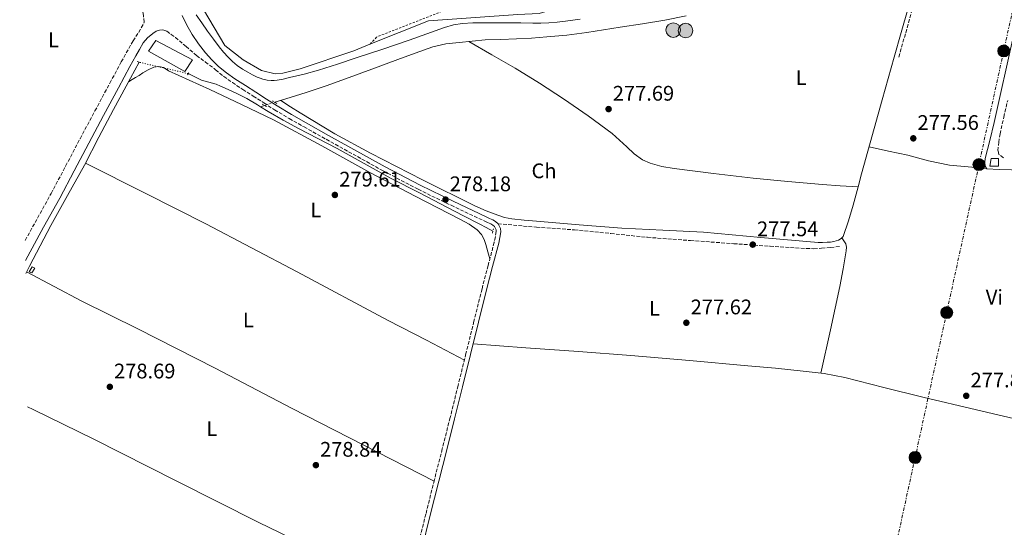
# Model space of a CAD drawing. Units: metres. Extents: x 597960 to 601440, y 4675912 to 4678274.
# Drawn here: x 597970 to 598438, y 4677124 to 4677365 of the extents above; entities that cross this region are included whole.
import ezdxf
from ezdxf.enums import TextEntityAlignment as Align

# ---------------------------------------------------------------- set-up
doc = ezdxf.new("R2010")
doc.units = ezdxf.units.M
doc.header["$MEASUREMENT"] = 0
for name, pattern in [('DGN Style 2', [1.7399219301090239, 1.043953158065414, -0.6959687720436097]), ('DGN Style 3', [2.435890702152634, 1.739921930109024, -0.6959687720436097]), ('DGN Style 5', [1.217945351076317, 0.5219765790327072, -0.6959687720436097]), ('DGN Style 7', [3.4798438602180486, 1.565929737098122, -0.6959687720436097, 0.5219765790327072, -0.6959687720436097])]:
    doc.linetypes.add(name, pattern=pattern)
for name, color, linetype, lineweight in [('Abrevadero recinto', 4, 'Continuous', 0), ('Acequia sin especificar', 4, 'Continuous', 0), ('Acequia sin especificar no vista', 4, 'DGN Style 5', 0), ('Balsa-alberca', 142, 'Continuous', 0), ('Camino', 7, 'DGN Style 3', 0), ('Caseta-cabaña', 1, 'Continuous', 0), ('Construcción sin especificar', 1, 'Continuous', 0), ('Cota de punto acotado terreno', 7, 'Continuous', 0), ('Edificio', 1, 'Continuous', 13), ('Etiqueta de uso rústico', 92, 'Continuous', 0), ('Línea  de muro-pared o tapia', 1, 'Continuous', 13), ('Línea de cambio de uso (parcela vista)', 92, 'Continuous', 0), ('Línea eléctrica', 6, 'DGN Style 7', 0), ('Margen derecho', 7, 'Continuous', 0), ('Pontón-alcantarilla (pasos de agua)', 1, 'DGN Style 2', 0), ('Poste tendido eléctrico', 7, 'Continuous', 0), ('Pozo puntual', 7, 'Continuous', 0), ('Punto acotado terreno (símbolo)', 7, 'Continuous', 0), ('Senda', 7, 'DGN Style 3', 0), ('Tela metálica o alambrada', 7, 'DGN Style 2', 0)]:
    doc.layers.add(name, color=color, linetype=linetype, lineweight=lineweight)
doc.styles.add('Style-Arial', font='arial.ttf')

# ---------------------------------------------------------------- blocks, each defined once
blk = doc.blocks.new('5POZO')
at = {"layer": 'Abrevadero recinto', "linetype": 'Continuous', "lineweight": 0}
h = blk.add_hatch(color=151, dxfattribs=at)
edge = h.paths.add_edge_path()
edge.add_arc((0, 0), 0.3456, 0, 360)
at = {"layer": 'Abrevadero recinto', "color": 4, "linetype": 'Continuous', "lineweight": 0}
blk.add_circle((0, 0), 0.3456, dxfattribs=at)
blk = doc.blocks.new('5PATER')
at = {"layer": 'Balsa-alberca', "linetype": 'Continuous', "lineweight": 0}
h = blk.add_hatch(color=51, dxfattribs=at)
edge = h.paths.add_edge_path()
edge.add_ellipse((0, 0), major_axis=(-0.1095731443231308, -0.1110710700762829), ratio=0.9994222409660317, start_angle=0, end_angle=360)
blk = doc.blocks.new('5PELE')
at = {"layer": 'Construcción sin especificar', "linetype": 'Continuous', "lineweight": 0}
h = blk.add_hatch(color=9, dxfattribs=at)
edge = h.paths.add_edge_path()
edge.add_arc((-2.000000476837158e-05, 0), 0.2850000000000001, 0, 360)
at = {"layer": 'Construcción sin especificar', "color": 252, "linetype": 'Continuous', "lineweight": 0}
blk.add_circle((-2.000000476837158e-05, 0), 0.2850000000000001, dxfattribs=at)

msp = doc.modelspace()

# ---------------------------------------------------------------- linework, layer by layer
at = {"layer": 'Acequia sin especificar', "color": 4, "linetype": 'Continuous', "lineweight": 0, "elevation": 278.570000000007, "flags": 128}
msp.add_lwpolyline([(598084.6799999997, 4677323.689999999), (598086.6299999999, 4677324.300000001)], dxfattribs=at)
at = {"layer": 'Acequia sin especificar', "color": 4, "linetype": 'Continuous', "lineweight": 0}
for points in [[(598480.54, 4677291.430000001, 277.5399999999936), (598466.2100000001, 4677292.710000001, 277.5399999999936), (598459.8099999996, 4677293.130000001, 277.5399999999936), (598453.4100000003, 4677293.480000001, 277.5399999999936), (598447.3899999997, 4677293.630000001, 277.6600000000035), (598441.3799999999, 4677293.730000001, 277.7899999999936), (598435.4900000002, 4677293.800000001, 277.7899999999936), (598429.5999999996, 4677294.25, 277.7899999999936), (598428.8300000001, 4677295.529999999, 277.7899999999936), (598428.6500000004, 4677297.33, 277.7899999999936), (598428.8300000001, 4677299.109999999, 277.7899999999936), (598431.04, 4677307.67, 277.5599999999977), (598433.1799999997, 4677316.26, 277.2799999999988), (598442.1399999997, 4677356.710000001, 276.9499999999971), (598451.0999999996, 4677397.16, 276.7700000000041), (598456.8799999999, 4677422.869999999, 276.7200000000012), (598462.6299999999, 4677448.609999999, 276.7700000000041), (598463.0700000003, 4677453.07, 276.8300000000018), (598462.8799999999, 4677457.57, 277.0200000000041), (598462.6500000004, 4677460.789999999, 277.2200000000012), (598462.4299999997, 4677464.02, 277.4199999999983)], [(598054.1799999997, 4677367.350000001, 277.6600000000035), (598056.8499999996, 4677363.439999999, 277.5599999999977), (598059.6200000001, 4677359.600000001, 277.5399999999936), (598062.3399999999, 4677355.82, 277.4600000000065), (598065.1200000001, 4677352.08, 277.4100000000035), (598067.2000000002, 4677349.619999999, 277.4100000000035), (598069.4100000003, 4677347.25, 277.4100000000035), (598071.4800000006, 4677345.140000001, 277.4100000000035), (598073.7000000002, 4677343.189999999, 277.4100000000035), (598076.1500000004, 4677341.5, 277.3999999999942), (598078.7199999997, 4677340.02, 277.4700000000012), (598080.9299999997, 4677338.869999999, 277.6199999999953), (598083.1699999999, 4677337.779999999, 277.7899999999936), (598084.4800000006, 4677337.220000001, 277.8899999999995), (598085.8300000001, 4677336.76, 277.9799999999959), (598087.7999999998, 4677336.359999999, 278.0299999999988), (598089.7999999998, 4677336.180000001, 278.0200000000041), (598091.1799999997, 4677336.119999999, 278.0200000000041), (598092.5499999998, 4677336.210000001, 278.0200000000041), (598095.5199999996, 4677336.800000001, 278.0200000000041), (598098.4699999997, 4677337.49, 278.0200000000041), (598105.4199999999, 4677339.210000001, 278.0399999999936), (598112.3200000003, 4677341.109999999, 278.0800000000018), (598121.2599999999, 4677343.91, 278.0899999999965), (598130.1500000004, 4677346.84, 278.0800000000018), (598142.75, 4677351.08, 278.0299999999988), (598155.3300000001, 4677355.350000001, 277.9799999999959), (598163.6900000004, 4677358.34, 277.9600000000065), (598172.0700000003, 4677361.33, 277.9499999999971), (598176.2999999998, 4677362.49, 277.9700000000012), (598180.6399999997, 4677363.119999999, 277.9799999999959), (598185.54, 4677363.460000001, 277.9900000000052), (598190.4400000004, 4677363.57, 277.9799999999959), (598196.5199999996, 4677363.550000001, 277.9700000000012), (598202.5999999996, 4677363.51, 277.9499999999971), (598208.3399999999, 4677363.449999999, 277.9700000000012), (598214.0800000001, 4677363.380000001, 277.9799999999959), (598217.8600000005, 4677363.369999999, 277.9700000000012), (598221.6399999997, 4677363.439999999, 277.9499999999971), (598225.5999999996, 4677363.76, 277.929999999993), (598229.54, 4677364.279999999, 277.9199999999983), (598236.5, 4677365.310000001, 277.8999999999942)], [(598091.4800000006, 4677325.810000001, 278.5599999999977), (598098.8799999999, 4677328.100000001, 278.5399999999936), (598106.4699999997, 4677330.449999999, 278.5299999999988), (598115.8399999999, 4677333.58, 278.4499999999971), (598125.1200000001, 4677336.949999999, 278.3399999999965), (598137.5199999996, 4677341.51, 278.2299999999959), (598149.9199999999, 4677346.07, 278.1399999999995), (598158.2400000002, 4677349.130000001, 278.1000000000058), (598166.5599999996, 4677352.180000001, 278.0800000000018), (598172.7199999997, 4677353.5, 278.070000000007), (598179.04, 4677354.100000001, 278.0800000000018), (598185.1799999997, 4677354.83, 278.1399999999995), (598191.3300000001, 4677355.380000001, 278.2100000000065), (598198.79, 4677355.65, 278.2200000000012), (598206.2400000002, 4677355.890000001, 278.2400000000052), (598213.4800000006, 4677356.289999999, 278.2599999999948), (598220.7100000001, 4677356.789999999, 278.2700000000041), (598230.2000000002, 4677357.630000001, 278.3099999999977), (598239.6500000004, 4677358.84, 278.3399999999965), (598247.5800000001, 4677360.140000001, 278.3099999999977), (598255.4900000002, 4677361.460000001, 278.2400000000052), (598266.1500000004, 4677363.060000001, 278.1199999999953), (598276.7999999998, 4677364.720000001, 278.0200000000041), (598286.8200000003, 4677366.84, 277.9799999999959)], [(597973.2000000002, 4677244.480000001, 278.7700000000041), (597974.9800000006, 4677247.960000001, 278.75), (597980.0499999998, 4677257.609999999, 278.6399999999995), (597985.1200000001, 4677267.25, 278.5299999999988), (597993.0599999996, 4677281.600000001, 278.4900000000052), (598001.0599999996, 4677295.92, 278.4600000000065), (598007.9699999997, 4677309.180000001, 278.3500000000058), (598014.9199999999, 4677322.42, 278.2700000000041), (598020.9199999999, 4677333.430000001, 278.2700000000041), (598027.1200000001, 4677344.800000001, 278.2700000000041)], [(598084.6799999997, 4677323.689999999, 278.570000000007), (598083.2699999996, 4677324.560000001, 278.570000000007), (598078.2100000001, 4677327.600000001, 278.5299999999988), (598073.1200000001, 4677330.130000001, 278.4799999999959), (598067.9400000004, 4677332.470000001, 278.429999999993), (598065.7699999996, 4677333.42, 278.4400000000023), (598063.5899999999, 4677334.32, 278.4600000000065), (598060.1600000003, 4677335.26, 278.6000000000058), (598056.7699999996, 4677336.310000001, 278.6600000000035), (598053.8300000001, 4677337.730000001, 278.5399999999936), (598050.4199999999, 4677339.380000001, 278.4100000000035)], [(598084.6799999997, 4677323.689999999, 278.570000000007), (598088.29, 4677321.460000001, 278.5899999999965), (598095.5099999999, 4677317.33, 278.5899999999965), (598102.79, 4677313.300000001, 278.5899999999965), (598111.9600000001, 4677308.59, 278.5899999999965), (598121.1200000001, 4677303.890000001, 278.5899999999965), (598133.9299999997, 4677296.689999999, 278.7100000000065), (598146.79, 4677289.59, 278.7799999999988), (598160.1500000004, 4677282.720000001, 278.5800000000018), (598173.5099999999, 4677275.859999999, 278.3399999999965), (598181.1900000004, 4677271.9, 278.2599999999948), (598188.8700000001, 4677267.92, 278.179999999993), (598191.8300000001, 4677266.369999999, 278.1300000000047), (598195.0999999996, 4677264.65, 278.070000000007)]]:
    msp.add_polyline3d(points, dxfattribs=at)
at = {"layer": 'Acequia sin especificar no vista', "color": 4, "linetype": 'DGN Style 5', "lineweight": 0, "extrusion": (-0.005700044839341825, 0.001325933177231141, 0.999982875548396), "elevation": 3071.33048730596, "flags": 128}
msp.add_lwpolyline([(598042.2913729553, 4677339.419235204), (598018.9909534667, 4677344.83923997)], dxfattribs=at)
at = {"layer": 'Acequia sin especificar no vista', "color": 4, "linetype": 'DGN Style 5', "lineweight": 0, "extrusion": (0.001879651897791478, 0.0005852112093464477, 0.9999980622164143), "elevation": 4139.98673942337, "flags": 128}
msp.add_lwpolyline([(598085.0498366643, 4677322.678159821), (598089.8998468937, 4677324.18816008)], dxfattribs=at)
at = {"layer": 'Camino', "color": 7, "linetype": 'DGN Style 3', "lineweight": 0}
for points in [[(597972.98, 4677260.170000002, 279.050000000003), (597977.6400000004, 4677268.690000002, 278.9700000000011), (597985.2800000003, 4677282.449999999, 278.820000000007), (597992.16, 4677295.480000001, 278.9100000000035), (597999.0399999977, 4677308.500000001, 279.0099999999949), (598006.0899999997, 4677321.690000002, 279.0099999999949), (598013.1599999996, 4677334.870000001, 279.0399999999935), (598018.6099999989, 4677344.930000001, 279.1600000000035), (598024.1700000024, 4677354.930000001, 279.3300000000018), (598026.9400000017, 4677359.010000004, 279.4100000000034), (598029.539999999, 4677363.850000002, 279.1399999999995), (598029.0799999986, 4677367.030000002, 279.0399999999935), (598028.6099999992, 4677370.210000002, 278.9400000000024), (598026.5399999993, 4677377.559999999, 278.8399999999966), (598023.5199999998, 4677384.649999999, 278.8800000000047), (598019.6999999997, 4677393.480000002, 278.979999999996), (598015.8799999976, 4677402.309999999, 279.070000000007), (598012.5799999984, 4677410.350000003, 279.1100000000005), (598009.19, 4677418.370000001, 279.1399999999995), (598006.7600000004, 4677422.030000002, 279.1399999999995), (598003.6499999989, 4677425.190000002, 279.1399999999995), (598000.8700000006, 4677427.850000002, 279.1399999999995), (597998.0799999988, 4677430.500000001, 279.1399999999995), (597970.3500000014, 4677448.82, 278.6999999999971)], [(598394.2399999979, 4677369.88, 277.8600000000006), (598390.9600000011, 4677358.280000002, 277.7899999999937), (598387.6799999998, 4677346.680000001, 277.7299999999958)], [(598040.1700000018, 4677359.510000002, 279.2299999999959), (598042.2500000005, 4677358.020000001, 279.2299999999959), (598044.3299999969, 4677356.530000002, 279.2299999999959), (598049.3500000016, 4677352.260000004, 278.8800000000047), (598054.3399999985, 4677347.960000004, 278.429999999993), (598058.5199999983, 4677344.890000002, 278.270000000004), (598062.699999998, 4677341.830000003, 278.1000000000059), (598063.3799999974, 4677341.180000002, 278.0800000000019), (598067.28, 4677338.010000002, 278.0200000000041), (598071.3399999992, 4677335.130000001, 278.0800000000019), (598076.3399999992, 4677331.920000004, 278.3699999999953), (598081.3000000013, 4677328.74, 278.6900000000023), (598086.3399999995, 4677325.480000001, 278.8300000000017), (598091.4099999988, 4677322.220000001, 278.8500000000058), (598098.3500000013, 4677318.060000001, 278.6399999999993), (598105.3799999988, 4677314.110000002, 278.4600000000065), (598115.94, 4677308.199999999, 278.4100000000034), (598126.51, 4677302.330000004, 278.3699999999953), (598142.9400000009, 4677293.25, 278.320000000007), (598159.5700000006, 4677284.470000001, 278.270000000004), (598175.2100000002, 4677276.88, 278.2400000000054), (598190.899999999, 4677269.49, 278.2100000000065), (598192.5199999994, 4677268.739999999, 278.1399999999995), (598194.0300000004, 4677268.030000002, 278.0800000000019), (598195.0599999987, 4677267.420000004, 278.0800000000019), (598195.8000000007, 4677266.780000002, 278.0800000000019), (598196.620000001, 4677265.280000002, 278.0800000000019), (598196.659999999, 4677264.399999999, 278.0800000000019), (598196.27, 4677261.930000001, 278.0800000000019), (598195.7299999992, 4677259.330000003, 278.0800000000019), (598192.8000000011, 4677248.31, 278.050000000003), (598189.9099999988, 4677237.219999999, 278.0200000000041), (598186.1, 4677221.870000003, 278.0200000000041), (598182.289999999, 4677206.520000001, 278.0200000000041), (598178.5399999984, 4677191.29, 278.0200000000041), (598174.7800000011, 4677176.06, 278.0200000000041), (598171.0399999993, 4677161.280000002, 278.0000000000001), (598167.2899999988, 4677146.500000001, 277.979999999996), (598163.2299999996, 4677130.31, 278.050000000003), (598159.1900000006, 4677114.109999999, 278.1100000000006)]]:
    msp.add_polyline3d(points, dxfattribs=at)
at = {"layer": 'Caseta-cabaña', "color": 1, "linetype": 'Continuous', "lineweight": 0}
for points in [[(598435.2300000006, 4677295.529999999, 279.5800000000018), (598431.1399999997, 4677295.529999999, 279.8399999999965), (598431.6500000004, 4677299.109999999, 280.6100000000006), (598435.2300000006, 4677299.109999999, 279.3300000000018)], [(597977.5099999999, 4677247.060000001, 280.8300000000018), (597976.0700000003, 4677244.76, 280.8600000000006), (597974.8499999996, 4677245.27, 280.9900000000052), (597976.2599999999, 4677247.730000001, 280.8999999999942)]]:
    msp.add_polyline3d(points, close=True, dxfattribs=at)
for points in [[(598435.2300000006, 4677299.109999999, 279.3300000000018), (598431.6500000004, 4677299.109999999, 280.6100000000006), (598431.1399999997, 4677295.529999999, 279.8399999999965), (598435.2300000006, 4677295.529999999, 279.5800000000018), (598435.2300000006, 4677299.109999999, 279.3300000000018)], [(597976.0700000003, 4677244.76, 280.8600000000006), (597974.8499999996, 4677245.27, 280.9900000000052), (597976.2599999999, 4677247.730000001, 280.8999999999942), (597977.5099999999, 4677247.060000001, 280.8300000000018), (597976.0700000003, 4677244.76, 280.8600000000006)]]:
    msp.add_polyline3d(points, dxfattribs=at)
at = {"layer": 'Edificio', "color": 1, "linetype": 'Continuous', "lineweight": 13}
msp.add_polyline3d([(598052.4800000006, 4677345.91, 282.5899999999965), (598048.8399999999, 4677340.470000001, 284.3500000000058), (598031.5300000003, 4677350.07, 283.8699999999953), (598034.9800000006, 4677355.09, 283.070000000007)], close=True, dxfattribs=at)
at = {"layer": 'Edificio', "color": 51, "linetype": 'Continuous', "lineweight": 13}
msp.add_polyline3d([(598048.8399999999, 4677340.470000001, 284.3500000000058), (598031.5300000003, 4677350.07, 283.8699999999953), (598034.9800000006, 4677355.09, 283.070000000007), (598052.4800000006, 4677345.91, 282.5899999999965), (598048.8399999999, 4677340.470000001, 284.3500000000058)], dxfattribs=at)
at = {"layer": 'Línea  de muro-pared o tapia', "color": 1, "linetype": 'Continuous', "lineweight": 13}
for points in [[(598136.6600000003, 4677353.300000001, 279.8600000000006), (598164.4800000006, 4677364.449999999, 279.8099999999977), (598206.9500000002, 4677367.460000001, 279.5500000000029), (598216.9900000002, 4677368.01, 279.2599999999948), (598233.0599999996, 4677372.65, 279.1000000000058), (598253.3099999996, 4677375.24, 279.0099999999948), (598274.5300000003, 4677377.380000001, 279.0399999999936), (598297.25, 4677380.930000001, 279.070000000007), (598308.4800000006, 4677384.100000001, 279.0399999999936), (598311.0099999999, 4677385.189999999, 278.9400000000023), (598311.3899999997, 4677385.730000001, 278.9400000000023), (598311.3899999997, 4677387.17, 278.9400000000023), (598285.6399999997, 4677430.58, 282.3999999999942)], [(598057.5999999996, 4677369.83, 279.3300000000018), (598067.8399999999, 4677352.710000001, 279.4600000000065), (598076.4800000006, 4677345.99, 279.3300000000018), (598085.25, 4677340.9, 279.5500000000029), (598091.6200000001, 4677339.33, 279.6199999999953), (598095.3600000005, 4677339.59, 279.679999999993), (598103.5199999996, 4677341.699999999, 279.8399999999965), (598129.0599999996, 4677350.25, 279.8699999999953), (598136.6600000003, 4677353.300000001, 279.8600000000006)]]:
    msp.add_polyline3d(points, dxfattribs=at)
at = {"layer": 'Línea de cambio de uso (parcela vista)', "color": 92, "linetype": 'Continuous', "lineweight": 0, "extrusion": (0.9608586529932841, -0.2677033083908899, 0.07131330622334084), "elevation": -677157.466606162, "flags": 128}
msp.add_lwpolyline([(4666276.047684756, 48692.24321256299), (4666282.470307252, 48692.39026055026), (4666297.789166887, 48692.55069542511), (4666318.929304417, 48692.29015295683), (4666340.059808833, 48692.03939363285)], dxfattribs=at)
at = {"layer": 'Línea de cambio de uso (parcela vista)', "color": 92, "linetype": 'Continuous', "lineweight": 0, "extrusion": (-0.02485243763255212, 0.001863927771138607, 0.9996893928200821), "elevation": -5874.939423060827, "flags": 128}
msp.add_lwpolyline([(-4708937.851025792, 246809.8908759597), (-4708937.851025792, 246809.8948884408)], dxfattribs=at)
at = {"layer": 'Línea de cambio de uso (parcela vista)', "color": 92, "linetype": 'Continuous', "lineweight": 0, "extrusion": (-0.05932866896621911, 0.09097060839693608, 0.9940847335346158), "elevation": 390269.2525530196, "flags": 128}
msp.add_lwpolyline([(-3056230.917017972, -3569587.184427805), (-3056230.917017972, -3569587.181665559)], dxfattribs=at)
at = {"layer": 'Línea de cambio de uso (parcela vista)', "color": 92, "linetype": 'Continuous', "lineweight": 0}
for points in [[(598183.6600000003, 4677354.65, 278.1300000000047), (598194.6500000004, 4677348.350000001, 278.3899999999995), (598205.6299999999, 4677342.050000001, 278.6600000000035), (598217.2599999999, 4677334.91, 278.6399999999995), (598228.6699999999, 4677327.4, 278.3999999999942), (598240.3099999996, 4677319.33, 278.2200000000012), (598251.7400000002, 4677311.01, 278.0200000000041), (598258.75, 4677304.619999999, 277.6100000000006), (598262.2400000002, 4677301.359999999, 277.3800000000047), (598266.1799999997, 4677298.529999999, 277.2799999999988), (598269.7400000002, 4677296.850000001, 277.2799999999988), (598275.3399999999, 4677295.300000001, 277.2899999999936), (598281.0899999999, 4677294.41, 277.3099999999977), (598299.8700000001, 4677291.949999999, 277.3899999999995), (598318.6900000004, 4677289.83, 277.4700000000012), (598335.1100000005, 4677288.210000001, 277.4499999999971), (598351.5499999998, 4677286.789999999, 277.570000000007), (598360.0199999996, 4677286.189999999, 277.75), (598368.4859999996, 4677285.5803, 277.9398999999976)], [(598193.6299999999, 4677251.42, 278.0599999999977), (598192.6500000004, 4677254.850000001, 278.3099999999977), (598191.6799999997, 4677258.279999999, 278.5599999999977), (598190.9400000004, 4677260.710000001, 278.5599999999977), (598189.7300000006, 4677262.980000001, 278.4600000000065), (598187.5599999996, 4677265.279999999, 278.4600000000065), (598183.7800000003, 4677267.91, 278.4700000000012), (598179.7100000001, 4677270.09, 278.4600000000065), (598158.1799999997, 4677281.230000001, 278.4199999999983), (598136.7100000001, 4677292.449999999, 278.3999999999942), (598113.8300000001, 4677305.060000001, 278.4799999999959), (598090.8200000003, 4677317.41, 278.6199999999953), (598075.75, 4677324.75, 278.7599999999948), (598060.5800000001, 4677331.850000001, 278.8500000000058), (598050.8099999996, 4677336.32, 278.8500000000058), (598041.0300000003, 4677340.74, 278.8500000000058), (598039.8600000005, 4677341.49, 278.8500000000058), (598038.6900000004, 4677342.25, 278.8500000000058), (598036.3799999999, 4677342.810000001, 278.8500000000058), (598034.0499999998, 4677342.41, 278.8500000000058), (598031.4000000004, 4677341.140000001, 278.8399999999965), (598028.8399999999, 4677339.689999999, 278.820000000007), (598027.1299999999, 4677338.58, 278.8600000000006), (598025.4100000003, 4677337.51, 278.7799999999988), (598023.7400000002, 4677336.529999999, 278.5299999999988), (598022.0700000003, 4677335.550000001, 278.2700000000041)], [(598094.3099999996, 4677326.680000001, 278.5500000000029), (598098.9299999997, 4677323.699999999, 278.4100000000035), (598103.5499999998, 4677320.710000001, 278.2700000000041), (598120.0899999999, 4677310.869999999, 277.9600000000065), (598137.0300000003, 4677301.67, 277.8600000000006), (598161.6299999999, 4677288.890000001, 277.7899999999936), (598186.5300000003, 4677276.680000001, 277.7899999999936), (598191.8899999997, 4677274.279999999, 277.8099999999977), (598197.3799999999, 4677272.130000001, 277.820000000007), (598200.6500000004, 4677271.08, 277.820000000007), (598204, 4677270.439999999, 277.820000000007), (598209.8899999997, 4677269.869999999, 277.820000000007), (598215.7800000003, 4677269.350000001, 277.820000000007), (598236.0800000001, 4677267.640000001, 277.8000000000029), (598256.3799999999, 4677266.02, 277.7599999999948), (598275.7100000001, 4677265, 277.7599999999948), (598295.04, 4677264.130000001, 277.7599999999948), (598322.29, 4677261.640000001, 277.5299999999988), (598349.54, 4677259.24, 277.3099999999977), (598351.6600000003, 4677259.230000001, 277.3300000000018), (598353.79, 4677259.33, 277.3399999999965), (598355.3799999999, 4677259.449999999, 277.3500000000058), (598356.9600000001, 4677259.65, 277.3399999999965), (598359.1699999999, 4677260.390000001, 277.3800000000047), (598360.5, 4677261.039999999, 277.4900000000052), (598360.8515, 4677261.4177, 277.5310999999929)], [(598373.7599999999, 4677304.560000001, 278.2200000000012), (598382.9600000001, 4677302.600000001, 278.1300000000047), (598392.1600000003, 4677300.65, 278.0500000000029), (598402.0199999996, 4677298.039999999, 277.9600000000065), (598411.9699999997, 4677296.01, 277.8899999999995), (598420.7699999996, 4677295.16, 277.8399999999965), (598429.5599999996, 4677294.310000001, 277.7899999999936)], [(598001.5700000003, 4677296.9, 278.4600000000065), (598030.1799999997, 4677282.49, 278.5200000000041), (598058.79, 4677268.07, 278.5899999999965), (598102.1699999999, 4677245.289999999, 278.9700000000012), (598145.4100000003, 4677222.210000001, 278.820000000007), (598163.4699999997, 4677212.810000001, 278.4199999999983), (598181.5300000003, 4677203.41, 278.0200000000041)], [(598360.8515, 4677261.4177, 277.5310999999929), (598361.4400000004, 4677262.050000001, 277.6000000000058), (598364.0099999999, 4677269.480000001, 277.6699999999983), (598366.1100000005, 4677277, 277.7299999999959), (598368.4859999996, 4677285.5803, 277.9333000000042)], [(598360.8515, 4677261.4177, 277.5302999999985), (598361.7400000002, 4677260.01, 277.6900000000023), (598362.6200000001, 4677258.600000001, 277.8600000000006), (598362.9800000006, 4677257.02, 277.8699999999953), (598362.7800000003, 4677255.33, 277.7899999999936), (598361.4400000004, 4677246.77, 277.679999999993), (598359.8399999999, 4677238.25, 277.6300000000047), (598355.3600000005, 4677217.699999999, 277.6900000000023), (598350.8899999997, 4677197.16, 277.75)], [(598167.1399999997, 4677145.91, 277.9900000000052), (598133.4600000001, 4677163.180000001, 278.1399999999995), (598099.7800000003, 4677180.449999999, 278.3000000000029), (598063.2100000001, 4677199.49, 278.2899999999936), (598026.5, 4677218.210000001, 278.3399999999965), (597999.8399999999, 4677231.33, 278.5500000000029), (597973.6200000001, 4677245.300000001, 278.7700000000041)], [(598185.6500000004, 4677211.09, 278.0200000000041), (598198.1799999997, 4677210.16, 277.8699999999953), (598210.7199999997, 4677209.220000001, 277.7299999999959), (598235.6799999997, 4677207.4, 277.6499999999942), (598260.6399999997, 4677205.57, 277.7299999999959), (598288.4400000004, 4677203.25, 277.7400000000052), (598316.2199999997, 4677200.74, 277.7599999999948), (598329.3499999996, 4677199.52, 277.7599999999948), (598342.4600000001, 4677198.210000001, 277.7599999999948), (598352.3700000001, 4677196.970000001, 277.75), (598362.1699999999, 4677195.109999999, 277.7299999999959), (598380.75, 4677190.439999999, 277.6399999999995), (598399.29, 4677185.730000001, 277.570000000007), (598424.8099999996, 4677179.710000001, 277.5299999999988), (598450.3300000001, 4677173.699999999, 277.5), (598470.7999999998, 4677168.32, 277.4700000000012), (598481.0700000003, 4677165.91, 277.4600000000065), (598491.4800000006, 4677164.289999999, 277.4700000000012), (598502.79, 4677163.15, 277.5), (598514.1100000005, 4677162, 277.5399999999936)], [(597974.0800000001, 4677181.16, 278.2599999999948), (597976.75, 4677179.859999999, 278.2700000000041), (598005.5700000003, 4677165.859999999, 278.3999999999942), (598044.7199999997, 4677146.050000001, 278.4499999999971), (598083.8700000001, 4677126.25, 278.3399999999965), (598118.8399999999, 4677109.279999999, 278.2100000000065), (598153.8099999996, 4677092.310000001, 278.0899999999965)]]:
    msp.add_polyline3d(points, dxfattribs=at)
at = {"layer": 'Línea eléctrica', "color": 6, "linetype": 'DGN Style 7', "lineweight": 0}
msp.add_polyline3d([(598486.0199999993, 4677561.649999998, 284.7700000000041), (598474.5199999993, 4677523.330000003, 280.0599999999977), (598460.7899999986, 4677456.170000002, 277.2100000000065), (598449.4699999996, 4677404.250000001, 277.1300000000047), (598437.6700000024, 4677350.149999998, 277.1999999999971), (598425.9100000008, 4677296.180000001, 277.7899999999936), (598410.5900000009, 4677225.930000001, 277.4199999999983), (598395.6000000017, 4677157.149999999, 277.3999999999942), (598380.7899999992, 4677089.230000001, 277), (598365.6799999994, 4677019.96, 276.4100000000035), (598340.0100000006, 4676968.190000001, 276.1600000000035), (598315.2100000012, 4676918.170000004, 276.6300000000047), (598283.8999999987, 4676849.460000001, 277.1100000000006)], dxfattribs=at)
at = {"layer": 'Margen derecho', "color": 7, "linetype": 'Continuous', "lineweight": 0}
for points in [[(598392.2399999973, 4677370.430000001, 277.8600000000006), (598388.9600000005, 4677358.840000002, 277.7899999999937), (598385.6799999994, 4677347.239999998, 277.7299999999958)], [(598047.4899999975, 4677367.030000002, 279.070000000007), (598049.7800000008, 4677362.469999999, 278.8999999999941), (598052.2899999986, 4677358.039999999, 278.7200000000012), (598055.3099999984, 4677353.539999999, 278.5299999999988), (598058.6000000008, 4677349.239999999, 278.3399999999965), (598061.5599999981, 4677345.88, 278.199999999997), (598064.8000000012, 4677342.800000002, 278.0800000000019), (598068.5899999999, 4677339.720000001, 278.0200000000041), (598072.5500000005, 4677336.920000004, 278.0800000000019), (598077.5100000005, 4677333.730000001, 278.3699999999953), (598082.4699999981, 4677330.550000001, 278.6900000000023), (598087.5100000006, 4677327.289999999, 278.8300000000017), (598092.550000001, 4677324.050000001, 278.8500000000058), (598099.4299999987, 4677319.930000002, 278.6399999999993), (598106.4400000004, 4677315.989999998, 278.4600000000065), (598116.9799999993, 4677310.080000003, 278.4100000000034), (598127.5599999984, 4677304.210000001, 278.3699999999953), (598143.9600000001, 4677295.149999999, 278.320000000007), (598160.5499999997, 4677286.390000002, 278.270000000004), (598176.14, 4677278.820000002, 278.2400000000054), (598191.8099999987, 4677271.440000001, 278.2100000000065), (598193.4299999991, 4677270.690000002, 278.1399999999995), (598195.0399999986, 4677269.940000001, 278.0800000000019), (598196.3299999982, 4677269.170000004, 278.0800000000019), (598197.5100000006, 4677268.149999999, 278.0800000000019)], [(597973.1099999996, 4677250.640000001, 279.0899999999965), (597974.1700000013, 4677252.699999999, 279.1000000000059), (597981.6900000004, 4677266.45, 278.9700000000011), (597989.3599999994, 4677280.25, 278.820000000007), (597996.2600000016, 4677293.319999999, 278.9100000000035), (598003.129999998, 4677306.330000003, 279.0099999999949), (598010.1700000011, 4677319.5, 279.0099999999949), (598017.23, 4677332.670000002, 279.0399999999935), (598022.6700000003, 4677342.699999999, 279.1600000000035), (598025.48, 4677347.770000001, 279.2499999999999), (598027.269999998, 4677350.870000001, 279.4600000000063), (598029.0599999984, 4677353.969999999, 279.6799999999931), (598031.1099999981, 4677356.390000002, 279.6999999999971), (598033.6099999994, 4677358.45, 279.6199999999953), (598035.1700000018, 4677359.539999999, 279.6199999999953), (598036.6799999982, 4677360.080000003, 279.5200000000042), (598038.3099999976, 4677360.120000003, 279.3899999999994), (598040.1700000018, 4677359.510000002, 279.2299999999959)], [(598197.5100000006, 4677268.149999999, 278.0800000000019), (598198.7499999988, 4677265.88, 278.0800000000019), (598198.8200000004, 4677264.280000002, 278.0800000000019), (598198.389999999, 4677261.550000001, 278.0800000000019), (598197.829999998, 4677258.840000002, 278.0800000000019), (598194.890000001, 4677247.770000001, 278.050000000003), (598191.9999999986, 4677236.690000003, 278.0200000000041), (598188.19, 4677221.350000003, 278.0200000000041), (598184.3900000001, 4677206, 278.0200000000041), (598180.6299999983, 4677190.770000001, 278.0200000000041), (598176.8700000009, 4677175.540000001, 278.0200000000041), (598173.1299999993, 4677160.750000001, 278.0000000000001), (598169.3799999986, 4677145.970000001, 277.979999999996), (598165.3199999996, 4677129.780000002, 278.050000000003), (598161.2800000005, 4677113.590000001, 278.1100000000006)]]:
    msp.add_polyline3d(points, dxfattribs=at)
at = {"layer": 'Pontón-alcantarilla (pasos de agua)', "color": 1, "linetype": 'DGN Style 2', "lineweight": 0, "extrusion": (-0.04860719837162832, 0.0170884682443822, 0.9986717801758103), "elevation": 51138.05875737238, "flags": 128}
msp.add_lwpolyline([(-4610940.557235965, -985801.6984720244), (-4610940.557235965, -985800.3398698019)], dxfattribs=at)
at = {"layer": 'Pontón-alcantarilla (pasos de agua)', "color": 1, "linetype": 'DGN Style 2', "lineweight": 0, "extrusion": (0.02994129055577107, 0.04366438206049947, 0.9985974869080783), "elevation": 222417.8594995924, "flags": 128}
msp.add_lwpolyline([(2151938.611459561, -4189851.199322504), (2151938.611459561, -4189852.899234266)], dxfattribs=at)
at = {"layer": 'Pontón-alcantarilla (pasos de agua)', "color": 1, "linetype": 'DGN Style 2', "lineweight": 0, "extrusion": (-0.01086549598859321, 0.006216317416265909, 0.9999216461276864), "elevation": 22856.03875887137, "flags": 128}
msp.add_lwpolyline([(598055.3226827162, 4677272.031462549), (598053.2424795346, 4677273.221485542)], dxfattribs=at)
at = {"layer": 'Pontón-alcantarilla (pasos de agua)', "color": 1, "linetype": 'DGN Style 2', "lineweight": 0, "extrusion": (-0.01086549599202865, 0.006216317414245933, 0.9999216461276617), "elevation": 22855.99543635233, "flags": 128}
msp.add_lwpolyline([(598060.1723963828, 4677273.541761025), (598058.0921932013, 4677274.731784018)], dxfattribs=at)
at = {"layer": 'Pontón-alcantarilla (pasos de agua)', "color": 1, "linetype": 'DGN Style 2', "lineweight": 0, "extrusion": (-0.01071541720315594, -0.04454251851937756, 0.9989500207108029), "elevation": -214469.3497512833, "flags": 128}
msp.add_lwpolyline([(-512378.2551401937, 4682531.725614301), (-512378.2551401937, 4682533.908387766)], dxfattribs=at)
at = {"layer": 'Senda', "color": 7, "linetype": 'DGN Style 3', "lineweight": 0}
for points in [[(598437.5399999977, 4677299.430000001, 277.5700000000069), (598435.4200000011, 4677301.030000003, 277.6600000000037), (598434.9400000004, 4677302.820000002, 277.6600000000037), (598435.2899999992, 4677306.790000001, 277.6499999999942), (598435.9400000018, 4677310.730000001, 277.6300000000047), (598437.7199999989, 4677318.710000001, 277.5399999999937), (598439.5799999984, 4677326.660000001, 277.4400000000024)], [(598197.5100000006, 4677268.149999999, 278.0800000000019), (598215.7699999998, 4677266.470000001, 277.8899999999995), (598233.7899999976, 4677265.219999999, 277.6999999999971), (598251.1200000015, 4677263.480000001, 277.6100000000007), (598268.4499999986, 4677261.670000004, 277.6000000000058), (598288.9400000006, 4677260.140000001, 277.5700000000069), (598309.4400000018, 4677258.66, 277.5399999999937), (598326.6900000006, 4677257.449999999, 277.4100000000035), (598343.9400000018, 4677256.330000004, 277.3099999999979), (598347.5699999996, 4677256.270000001, 277.3099999999979), (598351.1999999994, 4677256.49, 277.3099999999979), (598355.4599999997, 4677256.870000003, 277.3099999999979), (598359.7100000011, 4677257.25, 277.3099999999979)]]:
    msp.add_polyline3d(points, dxfattribs=at)
at = {"layer": 'Tela metálica o alambrada', "color": 7, "linetype": 'DGN Style 2', "lineweight": 0}
msp.add_polyline3d([(598100.4199999999, 4677397.880000001, 280.2200000000012), (598103.4299999997, 4677396.26, 280), (598169.6399999997, 4677422.439999999, 279.7799999999988), (598190.6299999999, 4677430.310000001, 279.9400000000023), (598199.0099999999, 4677405.800000001, 279.5800000000018), (598180.6399999997, 4677372.710000001, 279.7400000000052), (598139.8700000001, 4677356.74, 279.5200000000041), (598136.6600000003, 4677353.300000001, 279.8600000000006)], dxfattribs=at)

# ---------------------------------------------------------------- block references
at = {"layer": 'Poste tendido eléctrico', "color": 7, "linetype": 'Continuous', "lineweight": 0, "xscale": 10, "yscale": 10, "zscale": 10}
for p in [(598437.6700000024, 4677350.149999998, 277.1999999999971), (598425.9100000008, 4677296.180000001, 277.7899999999936), (598410.5900000009, 4677225.930000001, 277.4199999999983), (598395.6000000017, 4677157.149999999, 277.3999999999942)]:
    msp.add_blockref('5PELE', p, dxfattribs=at)
at = {"layer": 'Pozo puntual', "color": 7, "linetype": 'Continuous', "lineweight": 0, "xscale": 10, "yscale": 10, "zscale": 10}
for p in [(598280.7100000012, 4677360.039999999, 277.679999999993), (598286.5599999984, 4677359.850000001, 277.8500000000058)]:
    msp.add_blockref('5POZO', p, dxfattribs=at)
at = {"layer": 'Punto acotado terreno (símbolo)', "color": 7, "linetype": 'Continuous', "lineweight": 0, "xscale": 10, "yscale": 10, "zscale": 10}
for p in [(598250.0300000006, 4677322.56, 277.6900000000028), (598394.7299999995, 4677308.670000004, 277.5599999999981), (598120.0399999992, 4677281.79, 279.610000000001), (598172.5899999985, 4677279.580000003, 278.179999999993), (598318.4999999988, 4677258.210000001, 277.5399999999945), (598286.9499999991, 4677221.120000001, 277.6199999999953), (598013.1599999996, 4677190.690000003, 278.6900000000023), (598419.8799999976, 4677186.430000001, 277.820000000007), (598111.019999998, 4677153.530000002, 278.8399999999965)]:
    msp.add_blockref('5PATER', p, dxfattribs=at)

# ---------------------------------------------------------------- texts
at = {"layer": 'Cota de punto acotado terreno', "color": 7, "linetype": 'Continuous', "lineweight": 0, "style": 'Style-Arial'}
for s, p in [('277.69', (598252.0100000012, 4677326.559999998, 277.6900000000023)), ('277.56', (598396.7100000002, 4677312.670000001, 277.5599999999977)), ('279.61', (598122.1200000005, 4677285.789999999, 279.6100000000006)), ('278.18', (598174.5700000012, 4677283.580000003, 278.179999999993)), ('277.54', (598320.4899999981, 4677262.210000002, 277.5399999999936)), ('277.62', (598288.9999999994, 4677225.120000001, 277.6199999999953)), ('278.69', (598015.1499999991, 4677194.690000001, 278.6900000000023)), ('277.82', (598421.9299999999, 4677190.429999999, 277.820000000007)), ('278.84', (598113.0000000012, 4677157.53, 278.8399999999965))]:
    msp.add_text(s, height=7.000000000000002, dxfattribs=at).set_placement(p)
at = {"layer": 'Etiqueta de uso rústico', "color": 92, "linetype": 'Continuous', "lineweight": 0, "style": 'Style-Arial'}
for s, p in [('L', (597986.4414203794, 4677355.430009998, 278.7200000000012)), ('L', (598341.4814203802, 4677337.450009999, 277.429999999993)), ('Ch', (598219.3704901446, 4677293.250009999, 278.0599999999977)), ('L', (598110.9514203779, 4677274.660009998, 279.2100000000065)), ('Vi', (598433.2189322208, 4677233.25001, 277.6999999999971)), ('L', (598271.8114203817, 4677227.970009997, 277.6600000000035)), ('L', (598078.92142038, 4677222.470009997, 278.570000000007)), ('L', (598061.64142038, 4677170.85001, 277.9499999999971))]:
    msp.add_text(s, height=7.000000000000002, dxfattribs=at).set_placement(p, align=Align.MIDDLE_CENTER)

doc.saveas('drawing.dxf')
